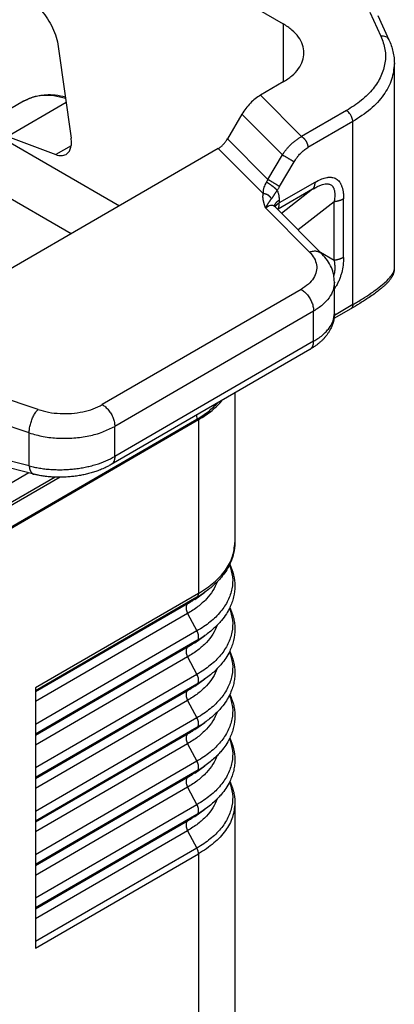
# Model space of a CAD drawing. Units: millimetres. Extents: x 333 to 631, y -736 to -526.
# Drawn here: x 374 to 381, y -720 to -703 of the extents above; entities that cross this region are included whole.
import ezdxf

# ---------------------------------------------------------------- set-up
doc = ezdxf.new("R2010")
doc.units = ezdxf.units.MM

msp = doc.modelspace()

# ---------------------------------------------------------------- linework, layer by layer
at = {"color": 2, "linetype": 'Continuous'}
for p, q in [((354.952, -694.152), (376.088, -706.385)), ((354.103, -694.603), (375.274, -706.855)), ((373.906, -700.442), (378.859, -703.309)), ((380.324, -703.11), (380.513, -703.518)), ((380.46, -703.169), (380.649, -703.577)), ((378.859, -703.309), (378.859, -704.291)), ((375.055, -703.692), (375.273, -705.243)), ((380.74, -707.449), (380.74, -703.977)), ((378.859, -704.291), (378.473, -704.515)), ((374.466, -704.617), (373.75, -705.032)), ((378.473, -704.515), (379.172, -705.215)), ((375.188, -704.641), (374.2, -705.213)), ((379.931, -704.776), (379.172, -705.215)), ((378.162, -704.838), (377.916, -705.255)), ((378.162, -704.838), (378.847, -705.524)), ((380.037, -704.96), (379.278, -705.399)), ((380.037, -708.055), (380.037, -704.96)), ((374.2, -705.213), (375.014, -705.519)), ((377.916, -705.255), (378.601, -705.941)), ((377.761, -705.416), (371.685, -708.933)), ((375.273, -705.369), (375.014, -705.519)), ((377.761, -705.416), (378.522, -706.179)), ((378.601, -705.941), (378.847, -705.524)), ((378.799, -706.058), (379.045, -705.641)), ((379.356, -706.106), (378.773, -706.444)), ((379.394, -705.988), (378.791, -706.337)), ((379.356, -706.106), (378.833, -706.514)), ((379.881, -707.257), (379.881, -706.268)), ((379.306, -707.168), (378.564, -706.424)), ((379.518, -707.201), (378.711, -706.391)), ((378.769, -706.449), (378.773, -706.444)), ((379.721, -706.316), (379.111, -706.792)), ((379.721, -707.305), (379.721, -706.316)), ((379.489, -707.171), (379.721, -707.305)), ((379.726, -708.202), (379.726, -707.673)), ((379.163, -707.797), (375.798, -709.744)), ((380.037, -708.055), (379.725, -708.236)), ((379.375, -708.164), (376.01, -710.112)), ((379.375, -708.674), (379.375, -708.164)), ((380.006, -708.124), (379.719, -708.29)), ((379.726, -708.202), (379.726, -708.202)), ((379.375, -708.674), (376.01, -710.621)), ((379.313, -708.811), (375.948, -710.758)), ((374.712, -709.827), (373.427, -709.398)), ((378.043, -709.546), (378.043, -712.075)), ((374.562, -710.222), (373.138, -709.746)), ((377.394, -709.922), (377.396, -709.993)), ((371.265, -713.541), (377.396, -709.993)), ((371.276, -713.559), (377.427, -709.999)), ((377.427, -709.999), (377.427, -712.935)), ((374.562, -710.779), (374.562, -710.222)), ((376.01, -710.621), (376.01, -710.112)), ((374.638, -710.92), (372.749, -710.439)), ((374.562, -710.779), (372.751, -710.318)), ((374.557, -710.899), (372.173, -712.279)), ((375.084, -710.972), (371.499, -713.047)), ((375, -710.971), (371.53, -712.979)), ((377.427, -712.935), (374.67, -714.531)), ((377.363, -713.036), (377.536, -712.914)), ((377.4, -713.001), (374.67, -714.581)), ((377.4, -713.001), (377.242, -713.113)), ((377.242, -713.113), (374.67, -714.602)), ((377.242, -713.276), (374.67, -714.765)), ((377.242, -713.276), (377.4, -713.571)), ((377.4, -713.571), (374.67, -715.152)), ((377.4, -713.734), (374.67, -715.315)), ((377.4, -713.734), (377.242, -713.847)), ((377.363, -713.77), (377.536, -713.648)), ((377.242, -713.847), (374.67, -715.336)), ((377.242, -714.01), (374.67, -715.499)), ((377.242, -714.01), (377.4, -714.305)), ((377.4, -714.305), (374.67, -715.886)), ((377.363, -714.504), (377.536, -714.382)), ((377.4, -714.468), (374.67, -716.049)), ((374.67, -714.531), (374.67, -714.581)), ((374.67, -714.581), (374.67, -714.602)), ((377.242, -714.581), (374.67, -716.07)), ((374.67, -714.602), (374.67, -714.765)), ((377.4, -714.468), (377.242, -714.581)), ((377.242, -714.744), (374.67, -716.233)), ((374.67, -714.765), (374.67, -715.152)), ((377.242, -714.744), (377.4, -715.039)), ((377.4, -715.039), (374.67, -716.62)), ((374.67, -715.152), (374.67, -715.315)), ((377.4, -715.202), (374.67, -716.783)), ((377.4, -715.202), (377.242, -715.315)), ((377.363, -715.238), (377.536, -715.116)), ((377.242, -715.315), (374.67, -716.804)), ((374.67, -715.315), (374.67, -715.336)), ((374.67, -715.336), (374.67, -715.499)), ((377.242, -715.478), (374.67, -716.967)), ((374.67, -715.499), (374.67, -715.886)), ((377.242, -715.478), (377.4, -715.773)), ((377.4, -715.773), (374.67, -717.354)), ((374.67, -715.886), (374.67, -716.049)), ((377.363, -715.972), (377.536, -715.85)), ((377.4, -715.936), (374.67, -717.517)), ((377.242, -716.049), (374.67, -717.538)), ((374.67, -716.049), (374.67, -716.07)), ((374.67, -716.07), (374.67, -716.233)), ((377.4, -715.936), (377.242, -716.049)), ((377.242, -716.212), (374.67, -717.701)), ((374.67, -716.233), (374.67, -716.62)), ((377.242, -716.212), (377.4, -716.507)), ((377.4, -716.507), (374.67, -718.088)), ((377.363, -716.706), (377.536, -716.584)), ((378.043, -716.479), (378.043, -721.861)), ((374.67, -716.62), (374.67, -716.783)), ((377.4, -716.67), (374.67, -718.251)), ((377.4, -716.67), (377.242, -716.783)), ((377.242, -716.783), (374.67, -718.272)), ((374.67, -716.783), (374.67, -716.804)), ((374.67, -716.804), (374.67, -716.967)), ((377.242, -716.946), (374.67, -718.435)), ((374.67, -716.967), (374.67, -717.354)), ((377.242, -716.946), (377.4, -717.241)), ((377.4, -717.241), (374.67, -718.822)), ((374.67, -718.934), (377.427, -717.338)), ((374.67, -717.354), (374.67, -717.517)), ((377.427, -717.338), (377.427, -722.72)), ((374.67, -717.517), (374.67, -717.538)), ((374.67, -717.538), (374.67, -717.701)), ((374.67, -717.701), (374.67, -718.088)), ((374.67, -718.088), (374.67, -718.251)), ((374.67, -718.251), (374.67, -718.272)), ((374.67, -718.272), (374.67, -718.435)), ((374.67, -718.435), (374.67, -718.822)), ((374.67, -718.822), (374.67, -718.934))]:
    msp.add_line(p, q, dxfattribs=at)
for points, knots in [([(374.532, -702.884), (374.574, -702.912), (374.662, -702.97), (374.775, -703.087), (374.877, -703.223), (374.96, -703.374), (375.023, -703.531), (375.044, -703.639), (375.055, -703.692)], [0, 0, 0, 0, 0.1502474, 0.3137648, 0.4855541, 0.6596379, 0.8297843, 0.9902023, 0.9902023, 0.9902023, 0.9902023]), ([(379.211, -703.8), (379.206, -703.754), (379.196, -703.659), (379.121, -703.526), (379.008, -703.404), (378.911, -703.342), (378.859, -703.309)], [0, 0, 0, 0, 0.1374439, 0.2845435, 0.4479908, 0.6306053, 0.6306053, 0.6306053, 0.6306053]), ([(380.513, -703.518), (380.541, -703.591), (380.595, -703.736), (380.592, -703.973), (380.521, -704.202), (380.381, -704.418), (380.182, -704.616), (380.017, -704.721), (379.931, -704.776)], [0, 0, 0, 0, 0.233691, 0.460687, 0.694379, 0.946357, 1.224028, 1.530284, 1.530284, 1.530284, 1.530284]), ([(380.649, -703.577), (380.643, -703.567), (380.63, -703.545), (380.596, -703.525), (380.556, -703.514), (380.528, -703.517), (380.513, -703.518)], [0, 0, 0, 0, 0.0361833, 0.0742004, 0.115045, 0.1586063, 0.1586063, 0.1586063, 0.1586063]), ([(380.649, -703.577), (380.663, -703.61), (380.691, -703.675), (380.719, -703.778), (380.737, -703.879), (380.739, -703.946), (380.74, -703.977)], [0, 0, 0, 0, 0.1070501, 0.2112289, 0.3189739, 0.41324, 0.41324, 0.41324, 0.41324]), ([(378.859, -704.291), (378.911, -704.258), (379.008, -704.196), (379.121, -704.074), (379.196, -703.941), (379.206, -703.846), (379.211, -703.8)], [0, 0, 0, 0, 0.1826145, 0.3460618, 0.4931614, 0.6306053, 0.6306053, 0.6306053, 0.6306053]), ([(380.74, -703.977), (380.73, -704.069), (380.711, -704.26), (380.56, -704.526), (380.335, -704.769), (380.14, -704.894), (380.037, -704.96)], [0, 0, 0, 0, 0.274888, 0.569087, 0.895982, 1.261211, 1.261211, 1.261211, 1.261211]), ([(374.466, -704.617), (374.493, -704.603), (374.549, -704.573), (374.639, -704.541), (374.738, -704.517), (374.859, -704.503), (375.008, -704.506), (375.118, -704.529), (375.174, -704.54)], [0, 0, 0, 0, 0.0891024, 0.1921881, 0.285622, 0.3945239, 0.5571665, 0.7292601, 0.7292601, 0.7292601, 0.7292601]), ([(375.178, -704.571), (375.113, -704.554), (374.987, -704.521), (374.798, -704.515), (374.621, -704.542), (374.517, -704.592), (374.466, -704.617)], [0, 0, 0, 0, 0.2017925, 0.3885781, 0.5638866, 0.7329197, 0.7329197, 0.7329197, 0.7329197]), ([(378.473, -704.515), (378.444, -704.534), (378.383, -704.573), (378.302, -704.649), (378.226, -704.737), (378.184, -704.804), (378.162, -704.838)], [0, 0, 0, 0, 0.1040351, 0.2158134, 0.3329331, 0.452537, 0.452537, 0.452537, 0.452537]), ([(380.037, -704.96), (380.036, -704.948), (380.034, -704.924), (380.023, -704.889), (380.007, -704.855), (379.985, -704.823), (379.96, -704.795), (379.94, -704.782), (379.931, -704.776)], [0, 0, 0, 0, 0.0339443, 0.071121, 0.1100492, 0.14899, 0.1862028, 0.2202009, 0.2202009, 0.2202009, 0.2202009]), ([(375.185, -705.515), (375.201, -705.502), (375.237, -705.475), (375.267, -705.408), (375.281, -705.329), (375.275, -705.273), (375.273, -705.243)], [0, 0, 0, 0, 0.0628859, 0.1321573, 0.2115069, 0.3015673, 0.3015673, 0.3015673, 0.3015673]), ([(377.761, -705.416), (377.775, -705.407), (377.806, -705.387), (377.846, -705.349), (377.884, -705.305), (377.905, -705.271), (377.916, -705.255)], [0, 0, 0, 0, 0.0520176, 0.1079067, 0.1664665, 0.2262685, 0.2262685, 0.2262685, 0.2262685]), ([(378.847, -705.524), (378.858, -705.507), (378.88, -705.474), (378.915, -705.428), (378.954, -705.384), (378.994, -705.343), (379.038, -705.304), (379.083, -705.269), (379.127, -705.239), (379.158, -705.223), (379.172, -705.215)], [0, 0, 0, 0, 0.0609024, 0.1195774, 0.1732392, 0.2365576, 0.2931988, 0.3484494, 0.4065864, 0.4532194, 0.4532194, 0.4532194, 0.4532194]), ([(379.172, -705.215), (379.173, -705.216), (379.177, -705.218), (379.181, -705.221), (379.186, -705.225), (379.191, -705.228), (379.196, -705.232), (379.201, -705.237), (379.206, -705.241), (379.211, -705.246), (379.216, -705.252), (379.22, -705.257), (379.225, -705.263), (379.23, -705.269), (379.234, -705.275), (379.239, -705.281), (379.243, -705.288), (379.247, -705.294), (379.251, -705.301), (379.254, -705.308), (379.257, -705.315), (379.26, -705.322), (379.263, -705.329), (379.266, -705.336), (379.268, -705.343), (379.27, -705.35), (379.272, -705.356), (379.274, -705.363), (379.275, -705.369), (379.276, -705.376), (379.277, -705.382), (379.277, -705.388), (379.278, -705.393), (379.278, -705.397), (379.278, -705.399)], [0, 0, 0, 0, 0.0055252, 0.0112696, 0.0172319, 0.0234086, 0.0297948, 0.0363829, 0.0431635, 0.0501248, 0.0572532, 0.0645328, 0.0719459, 0.079473, 0.0870932, 0.0947843, 0.102523, 0.1102854, 0.1180473, 0.1257845, 0.1334731, 0.1410899, 0.1486127, 0.1560206, 0.1632942, 0.1704159, 0.1773698, 0.1841423, 0.1907219, 0.197099, 0.2032664, 0.209219, 0.2149535, 0.2204687, 0.2204687, 0.2204687, 0.2204687]), ([(379.045, -705.641), (379.052, -705.629), (379.068, -705.604), (379.095, -705.566), (379.123, -705.531), (379.152, -705.498), (379.182, -705.47), (379.212, -705.444), (379.244, -705.42), (379.266, -705.406), (379.278, -705.399)], [0, 0, 0, 0, 0.0415281, 0.0902562, 0.1384189, 0.1782069, 0.2206507, 0.2618552, 0.2981991, 0.3395753, 0.3395753, 0.3395753, 0.3395753]), ([(375.014, -705.519), (375.03, -705.524), (375.06, -705.534), (375.105, -705.537), (375.148, -705.532), (375.172, -705.521), (375.185, -705.515)], [0, 0, 0, 0, 0.0490176, 0.093948, 0.1356732, 0.1756149, 0.1756149, 0.1756149, 0.1756149]), ([(378.847, -705.524), (378.85, -705.526), (378.857, -705.53), (378.867, -705.536), (378.879, -705.543), (378.892, -705.55), (378.906, -705.558), (378.92, -705.567), (378.935, -705.575), (378.95, -705.584), (378.965, -705.593), (378.979, -705.602), (378.993, -705.61), (379.006, -705.617), (379.017, -705.624), (379.028, -705.631), (379.037, -705.636), (379.042, -705.64), (379.045, -705.641)], [0, 0, 0, 0, 0.0107871, 0.0230175, 0.0366384, 0.0515316, 0.0675151, 0.0843397, 0.1017039, 0.1192654, 0.136665, 0.1535508, 0.1695992, 0.1845384, 0.1981571, 0.2103156, 0.2209399, 0.2300201, 0.2300201, 0.2300201, 0.2300201]), ([(378.601, -705.941), (378.599, -705.944), (378.595, -705.952), (378.589, -705.963), (378.582, -705.975), (378.578, -705.982), (378.575, -705.986)], [0, 0, 0, 0, 0.01206105, 0.02598912, 0.03787642, 0.05175438, 0.05175438, 0.05175438, 0.05175438]), ([(378.799, -706.058), (378.796, -706.056), (378.79, -706.053), (378.781, -706.048), (378.771, -706.041), (378.759, -706.034), (378.747, -706.027), (378.733, -706.018), (378.718, -706.01), (378.704, -706.001), (378.689, -705.992), (378.674, -705.983), (378.659, -705.975), (378.646, -705.967), (378.633, -705.959), (378.621, -705.953), (378.61, -705.946), (378.604, -705.943), (378.601, -705.941)], [0, 0, 0, 0, 0.0090802, 0.0197045, 0.0318631, 0.0454817, 0.060421, 0.0764694, 0.0933551, 0.1107548, 0.1283162, 0.1456804, 0.1625051, 0.1784885, 0.1933817, 0.2070027, 0.219233, 0.2300201, 0.2300201, 0.2300201, 0.2300201]), ([(379.394, -705.988), (379.433, -705.968), (379.498, -705.932), (379.576, -705.909), (379.62, -705.903), (379.641, -705.902), (379.661, -705.902), (379.688, -705.904), (379.72, -705.911), (379.755, -705.926), (379.786, -705.949), (379.807, -705.972), (379.822, -705.994), (379.832, -706.011), (379.841, -706.03), (379.853, -706.059), (379.865, -706.099), (379.875, -706.154), (379.88, -706.211), (379.881, -706.249), (379.881, -706.268)], [0, 0, 0, 0, 0.1312055, 0.2224362, 0.242564, 0.264338, 0.2837674, 0.3044315, 0.3447828, 0.3806143, 0.4197487, 0.4567337, 0.4766948, 0.4967577, 0.5184757, 0.5385711, 0.5891109, 0.6455258, 0.7044136, 0.7606957, 0.7606957, 0.7606957, 0.7606957]), ([(378.575, -705.986), (378.574, -705.988), (378.571, -705.992), (378.568, -705.998), (378.564, -706.005), (378.554, -706.022), (378.541, -706.051), (378.529, -706.086), (378.523, -706.115), (378.521, -706.138), (378.52, -706.159), (378.522, -706.173), (378.522, -706.179)], [0, 0, 0, 0, 0.0078347, 0.0148868, 0.0212046, 0.0295067, 0.0749912, 0.1161662, 0.1407834, 0.163165, 0.1840082, 0.2045872, 0.2045872, 0.2045872, 0.2045872]), ([(378.757, -706.122), (378.755, -706.12), (378.75, -706.115), (378.744, -706.109), (378.738, -706.104), (378.734, -706.099), (378.729, -706.095), (378.724, -706.09), (378.718, -706.086), (378.713, -706.081), (378.707, -706.076), (378.701, -706.071), (378.694, -706.066), (378.688, -706.061), (378.681, -706.056), (378.674, -706.05), (378.667, -706.045), (378.66, -706.04), (378.653, -706.035), (378.646, -706.03), (378.64, -706.026), (378.633, -706.021), (378.626, -706.017), (378.62, -706.012), (378.613, -706.008), (378.607, -706.004), (378.601, -706.001), (378.594, -705.996), (378.585, -705.991), (378.578, -705.988), (378.575, -705.986)], [0, 0, 0, 0, 0.0091793, 0.0198102, 0.0256691, 0.0318821, 0.038439, 0.0453252, 0.052522, 0.060007, 0.0677538, 0.0757324, 0.0839095, 0.0922489, 0.1007122, 0.1092591, 0.1178482, 0.1264379, 0.1349865, 0.1434536, 0.1518001, 0.1599892, 0.1679867, 0.1757617, 0.1832863, 0.1905367, 0.1974927, 0.2041378, 0.2164482, 0.2274108, 0.2274108, 0.2274108, 0.2274108]), ([(378.799, -706.058), (378.795, -706.064), (378.788, -706.075), (378.778, -706.092), (378.767, -706.107), (378.76, -706.117), (378.757, -706.122)], [0, 0, 0, 0, 0.02051244, 0.03830404, 0.05984126, 0.07634084, 0.07634084, 0.07634084, 0.07634084]), ([(379.394, -705.988), (379.394, -705.991), (379.394, -705.997), (379.394, -706.006), (379.393, -706.015), (379.392, -706.024), (379.39, -706.032), (379.389, -706.041), (379.387, -706.049), (379.384, -706.056), (379.382, -706.064), (379.379, -706.071), (379.376, -706.078), (379.372, -706.084), (379.369, -706.09), (379.365, -706.096), (379.36, -706.101), (379.357, -706.105), (379.356, -706.106)], [0, 0, 0, 0, 0.0091333, 0.0181345, 0.0269931, 0.0356995, 0.0442456, 0.052625, 0.0608328, 0.0688659, 0.0767232, 0.0844054, 0.0919152, 0.0992572, 0.1064381, 0.113466, 0.1203509, 0.127104, 0.127104, 0.127104, 0.127104]), ([(379.356, -706.106), (379.375, -706.095), (379.411, -706.074), (379.467, -706.046), (379.519, -706.026), (379.563, -706.016), (379.596, -706.013), (379.621, -706.014), (379.644, -706.019), (379.665, -706.029), (379.684, -706.042), (379.696, -706.056), (379.704, -706.068), (379.71, -706.078), (379.715, -706.089), (379.723, -706.113), (379.731, -706.15), (379.733, -706.203), (379.73, -706.259), (379.724, -706.297), (379.721, -706.316)], [0, 0, 0, 0, 0.0660025, 0.1252345, 0.1868473, 0.2343268, 0.2594302, 0.2859332, 0.3083806, 0.331784, 0.3547362, 0.3760825, 0.3864988, 0.3993273, 0.4104861, 0.4238665, 0.4729155, 0.524016, 0.5820807, 0.6404408, 0.6404408, 0.6404408, 0.6404408]), ([(378.564, -706.424), (378.564, -706.424), (378.564, -706.424), (378.564, -706.423), (378.563, -706.422), (378.563, -706.421), (378.562, -706.419), (378.561, -706.417), (378.561, -706.415), (378.56, -706.413), (378.559, -706.41), (378.558, -706.408), (378.557, -706.405), (378.556, -706.402), (378.555, -706.399), (378.553, -706.395), (378.551, -706.389), (378.549, -706.382), (378.547, -706.375), (378.544, -706.368), (378.542, -706.362), (378.541, -706.357), (378.539, -706.353), (378.538, -706.349), (378.537, -706.345), (378.536, -706.342), (378.536, -706.34), (378.535, -706.337), (378.533, -706.332), (378.532, -706.327), (378.53, -706.321), (378.529, -706.314), (378.527, -706.308), (378.525, -706.301), (378.524, -706.294), (378.523, -706.288), (378.522, -706.282), (378.521, -706.276), (378.52, -706.27), (378.519, -706.263), (378.519, -706.257), (378.518, -706.251), (378.518, -706.245), (378.517, -706.238), (378.517, -706.23), (378.517, -706.222), (378.518, -706.215), (378.518, -706.21), (378.518, -706.207), (378.519, -706.203), (378.519, -706.199), (378.52, -706.194), (378.52, -706.19), (378.521, -706.185), (378.522, -706.181), (378.522, -706.179)], [0, 0, 0, 0, 0.0003077, 0.0010917, 0.0022961, 0.0038653, 0.0057433, 0.0078744, 0.0102028, 0.0126727, 0.0152282, 0.0174481, 0.020172, 0.0233096, 0.0267704, 0.030464, 0.0374913, 0.0449694, 0.052826, 0.0609887, 0.0666291, 0.0717197, 0.0762961, 0.0802545, 0.0837926, 0.0868865, 0.089512, 0.0916452, 0.0968948, 0.1026827, 0.1089343, 0.1155756, 0.1225327, 0.1299969, 0.136854, 0.1431044, 0.1487478, 0.1537833, 0.1611064, 0.1679439, 0.1742997, 0.1801773, 0.1855792, 0.1930306, 0.2009722, 0.2093654, 0.2181747, 0.2210267, 0.224333, 0.2280611, 0.2321789, 0.2366549, 0.2414582, 0.2465588, 0.2519276, 0.2519276, 0.2519276, 0.2519276]), ([(378.661, -706.266), (378.66, -706.265), (378.659, -706.262), (378.656, -706.258), (378.654, -706.254), (378.651, -706.25), (378.649, -706.246), (378.646, -706.242), (378.642, -706.238), (378.639, -706.234), (378.636, -706.23), (378.632, -706.227), (378.628, -706.223), (378.624, -706.219), (378.62, -706.216), (378.615, -706.213), (378.611, -706.209), (378.606, -706.206), (378.601, -706.204), (378.596, -706.201), (378.591, -706.198), (378.586, -706.196), (378.581, -706.193), (378.576, -706.191), (378.57, -706.189), (378.565, -706.188), (378.56, -706.186), (378.554, -706.185), (378.549, -706.183), (378.544, -706.182), (378.538, -706.181), (378.533, -706.18), (378.528, -706.18), (378.524, -706.18), (378.522, -706.179)], [0, 0, 0, 0, 0.0045971, 0.0092759, 0.0140359, 0.0188762, 0.0237954, 0.0287919, 0.0338635, 0.0390076, 0.044221, 0.0495003, 0.0548414, 0.0602401, 0.0656914, 0.0711901, 0.0767308, 0.0823075, 0.0879141, 0.0935442, 0.0991914, 0.1048488, 0.1105097, 0.1161673, 0.1218148, 0.1274456, 0.133053, 0.1386306, 0.1441722, 0.1496718, 0.1551237, 0.1605226, 0.1658633, 0.1711413, 0.1711413, 0.1711413, 0.1711413]), ([(378.564, -706.424), (378.564, -706.424), (378.565, -706.423), (378.566, -706.421), (378.566, -706.42), (378.567, -706.418), (378.568, -706.415), (378.57, -706.411), (378.573, -706.406), (378.576, -706.401), (378.579, -706.395), (378.581, -706.39), (378.584, -706.385), (378.587, -706.379), (378.59, -706.374), (378.593, -706.37), (378.595, -706.365), (378.598, -706.361), (378.6, -706.356), (378.603, -706.352), (378.606, -706.348), (378.608, -706.344), (378.611, -706.339), (378.614, -706.335), (378.617, -706.33), (378.619, -706.326), (378.622, -706.322), (378.624, -706.319), (378.627, -706.315), (378.629, -706.311), (378.632, -706.308), (378.634, -706.304), (378.636, -706.301), (378.638, -706.298), (378.641, -706.295), (378.643, -706.291), (378.645, -706.288), (378.647, -706.285), (378.649, -706.282), (378.651, -706.279), (378.653, -706.276), (378.656, -706.273), (378.658, -706.27), (378.66, -706.267), (378.661, -706.266)], [0, 0, 0, 0, 0.0017204, 0.003422, 0.0051185, 0.0068068, 0.0101586, 0.0134777, 0.0200119, 0.0264139, 0.0326699, 0.0387898, 0.0447561, 0.0505852, 0.0562479, 0.0617741, 0.0671407, 0.0723727, 0.07745, 0.0823967, 0.0871883, 0.0918541, 0.0973394, 0.1026528, 0.1077556, 0.1127039, 0.1174597, 0.1220806, 0.1265303, 0.1308704, 0.1350604, 0.139164, 0.1431474, 0.1470722, 0.150901, 0.1546956, 0.1584216, 0.1621373, 0.1657853, 0.1694453, 0.1733964, 0.1773789, 0.1814225, 0.1855585, 0.1855585, 0.1855585, 0.1855585]), ([(378.757, -706.122), (378.755, -706.124), (378.752, -706.128), (378.749, -706.134), (378.746, -706.139), (378.744, -706.141), (378.743, -706.143), (378.742, -706.144), (378.741, -706.145), (378.74, -706.147), (378.737, -706.152), (378.731, -706.16), (378.723, -706.172), (378.716, -706.184), (378.709, -706.194), (378.702, -706.204), (378.696, -706.214), (378.69, -706.222), (378.685, -706.231), (378.681, -706.238), (378.676, -706.244), (378.672, -706.25), (378.668, -706.256), (378.665, -706.261), (378.662, -706.265), (378.661, -706.266)], [0, 0, 0, 0, 0.0080169, 0.0159981, 0.0199587, 0.0238835, 0.0249883, 0.0261018, 0.0277641, 0.02969, 0.0316069, 0.046296, 0.0608987, 0.073919, 0.0871582, 0.0991934, 0.1100985, 0.1208563, 0.1304106, 0.1389348, 0.1466024, 0.1542405, 0.1609828, 0.1668523, 0.1735033, 0.1735033, 0.1735033, 0.1735033]), ([(378.757, -706.122), (378.757, -706.122), (378.757, -706.123), (378.761, -706.13), (378.767, -706.146), (378.775, -706.169), (378.782, -706.195), (378.786, -706.217), (378.788, -706.237), (378.79, -706.254), (378.791, -706.273), (378.791, -706.286), (378.791, -706.292)], [0, 0, 0, 0, 0.0009357, 0.0018728, 0.0259126, 0.0508637, 0.076685, 0.1034871, 0.1197423, 0.13634, 0.1555601, 0.1752069, 0.1752069, 0.1752069, 0.1752069]), ([(379.881, -706.268), (379.878, -706.269), (379.873, -706.273), (379.864, -706.277), (379.855, -706.281), (379.846, -706.285), (379.837, -706.289), (379.827, -706.293), (379.817, -706.296), (379.807, -706.299), (379.797, -706.302), (379.786, -706.305), (379.776, -706.307), (379.765, -706.31), (379.754, -706.312), (379.743, -706.313), (379.732, -706.315), (379.724, -706.316), (379.721, -706.316)], [0, 0, 0, 0, 0.0093243, 0.0188672, 0.0286201, 0.0385731, 0.0487146, 0.0590319, 0.0695108, 0.0801365, 0.0908926, 0.1017624, 0.1127281, 0.1237717, 0.1348744, 0.1460176, 0.1571823, 0.1683498, 0.1683498, 0.1683498, 0.1683498]), ([(378.564, -706.424), (378.578, -706.413), (378.602, -706.392), (378.642, -706.373), (378.682, -706.37), (378.702, -706.385), (378.711, -706.391)], [0, 0, 0, 0, 0.052925, 0.0960954, 0.132068, 0.1656798, 0.1656798, 0.1656798, 0.1656798]), ([(378.699, -706.375), (378.699, -706.375), (378.699, -706.375), (378.699, -706.375), (378.699, -706.375), (378.699, -706.375), (378.699, -706.376), (378.699, -706.376), (378.7, -706.377), (378.7, -706.378), (378.7, -706.378), (378.701, -706.379), (378.701, -706.379), (378.701, -706.38), (378.702, -706.381), (378.703, -706.382), (378.703, -706.383), (378.704, -706.384), (378.705, -706.385), (378.705, -706.385), (378.706, -706.386), (378.707, -706.388), (378.708, -706.389), (378.71, -706.39), (378.71, -706.391), (378.711, -706.391)], [0, 0, 0, 0, 0.00005769, 0.00011539, 0.00026266, 0.00046555, 0.00084711, 0.00139258, 0.00219787, 0.00296738, 0.00367788, 0.00430592, 0.0048279, 0.00522015, 0.00662306, 0.00795772, 0.00920579, 0.01034863, 0.0113673, 0.01224269, 0.01365214, 0.0151876, 0.01684582, 0.01862377, 0.02051869, 0.02051869, 0.02051869, 0.02051869]), ([(378.791, -706.292), (378.789, -706.294), (378.784, -706.297), (378.776, -706.301), (378.769, -706.306), (378.762, -706.312), (378.755, -706.317), (378.749, -706.323), (378.743, -706.329), (378.737, -706.335), (378.732, -706.341), (378.727, -706.347), (378.723, -706.353), (378.719, -706.36), (378.715, -706.367), (378.712, -706.374), (378.709, -706.38), (378.708, -706.385), (378.707, -706.387)], [0, 0, 0, 0, 0.0089138, 0.0177631, 0.0265358, 0.0352202, 0.043806, 0.0522835, 0.0606449, 0.0688836, 0.0769951, 0.0849767, 0.0928282, 0.1005515, 0.1081511, 0.1156338, 0.1230089, 0.1302877, 0.1302877, 0.1302877, 0.1302877]), ([(378.791, -706.337), (378.788, -706.339), (378.78, -706.344), (378.77, -706.351), (378.76, -706.358), (378.752, -706.365), (378.746, -706.37), (378.742, -706.375), (378.738, -706.379), (378.734, -706.383), (378.731, -706.388), (378.727, -706.392), (378.724, -706.397), (378.722, -706.4), (378.721, -706.402)], [0, 0, 0, 0, 0.01271354, 0.02528468, 0.03767925, 0.04986668, 0.05587525, 0.061823, 0.06770778, 0.0735279, 0.0792822, 0.08497008, 0.09059154, 0.09614717, 0.09614717, 0.09614717, 0.09614717]), ([(378.767, -706.448), (378.767, -706.447), (378.768, -706.447), (378.769, -706.447), (378.769, -706.446), (378.77, -706.446), (378.771, -706.445), (378.772, -706.445), (378.773, -706.444), (378.773, -706.444), (378.773, -706.444)], [0, 0, 0, 0, 0.000961662, 0.001922406, 0.002882232, 0.003841136, 0.004799116, 0.00575617, 0.006712297, 0.007667493, 0.007667493, 0.007667493, 0.007667493]), ([(378.773, -706.444), (378.775, -706.441), (378.778, -706.436), (378.781, -706.426), (378.784, -706.414), (378.787, -706.402), (378.789, -706.388), (378.79, -706.373), (378.791, -706.356), (378.791, -706.344), (378.791, -706.337)], [0, 0, 0, 0, 0.0078885, 0.0188182, 0.0316752, 0.0432667, 0.0574178, 0.0733888, 0.0891025, 0.1087449, 0.1087449, 0.1087449, 0.1087449]), ([(378.791, -706.292), (378.791, -706.296), (378.791, -706.303), (378.791, -706.315), (378.791, -706.326), (378.791, -706.334), (378.791, -706.337)], [0, 0, 0, 0, 0.01129692, 0.02259383, 0.03389042, 0.045187, 0.045187, 0.045187, 0.045187]), ([(379.306, -707.168), (379.335, -707.201), (379.389, -707.264), (379.43, -707.381), (379.426, -707.5), (379.375, -707.614), (379.285, -707.717), (379.205, -707.769), (379.163, -707.797)], [0, 0, 0, 0, 0.1304056, 0.2480293, 0.3614998, 0.4811078, 0.6147452, 0.7659679, 0.7659679, 0.7659679, 0.7659679]), ([(379.518, -707.201), (379.505, -707.19), (379.478, -707.168), (379.424, -707.153), (379.365, -707.152), (379.326, -707.162), (379.306, -707.168)], [0, 0, 0, 0, 0.0509329, 0.1045485, 0.1626225, 0.2256792, 0.2256792, 0.2256792, 0.2256792]), ([(379.726, -707.673), (379.724, -707.632), (379.719, -707.547), (379.677, -707.424), (379.612, -707.305), (379.55, -707.236), (379.518, -707.201)], [0, 0, 0, 0, 0.1246358, 0.2528592, 0.3861556, 0.5290477, 0.5290477, 0.5290477, 0.5290477]), ([(379.881, -707.257), (379.878, -707.258), (379.873, -707.261), (379.864, -707.266), (379.855, -707.27), (379.846, -707.274), (379.837, -707.278), (379.827, -707.282), (379.817, -707.285), (379.807, -707.288), (379.797, -707.291), (379.786, -707.294), (379.776, -707.296), (379.765, -707.299), (379.754, -707.301), (379.743, -707.302), (379.732, -707.304), (379.724, -707.305), (379.721, -707.305)], [0, 0, 0, 0, 0.0093243, 0.0188672, 0.0286201, 0.0385731, 0.0487146, 0.0590319, 0.0695108, 0.0801365, 0.0908926, 0.1017624, 0.1127281, 0.1237717, 0.1348744, 0.1460176, 0.1571823, 0.1683498, 0.1683498, 0.1683498, 0.1683498]), ([(379.881, -707.257), (379.879, -707.3), (379.876, -707.387), (379.858, -707.481), (379.841, -707.541), (379.832, -707.57), (379.822, -707.6), (379.807, -707.638), (379.785, -707.687), (379.761, -707.733), (379.74, -707.768), (379.731, -707.782), (379.726, -707.789)], [0, 0, 0, 0, 0.1305624, 0.2585257, 0.2868787, 0.3188783, 0.3485574, 0.3812825, 0.4420518, 0.5102468, 0.5367014, 0.56217, 0.56217, 0.56217, 0.56217]), ([(379.721, -707.305), (379.724, -707.324), (379.73, -707.364), (379.733, -707.415), (379.732, -707.457), (379.73, -707.488), (379.726, -707.521), (379.721, -707.544), (379.718, -707.559), (379.717, -707.563), (379.717, -707.565)], [0, 0, 0, 0, 0.0585295, 0.1214371, 0.1516539, 0.1847195, 0.2148818, 0.2499296, 0.25567, 0.2614989, 0.2614989, 0.2614989, 0.2614989]), ([(380.74, -707.449), (380.74, -707.455), (380.739, -707.466), (380.737, -707.492), (380.729, -707.524), (380.715, -707.556), (380.703, -707.58), (380.692, -707.598), (380.68, -707.616), (380.663, -707.639), (380.638, -707.669), (380.606, -707.703), (380.57, -707.737), (380.526, -707.775), (380.47, -707.821), (380.398, -707.875), (380.292, -707.948), (380.16, -708.033), (380.056, -708.094), (380.006, -708.124)], [0, 0, 0, 0, 0.016183, 0.03383, 0.076974, 0.116634, 0.136801, 0.15947, 0.179732, 0.201099, 0.245787, 0.295133, 0.340218, 0.396094, 0.468236, 0.557856, 0.667001, 0.852706, 1.028427, 1.028427, 1.028427, 1.028427]), ([(380.037, -708.055), (380.092, -708.023), (380.196, -707.961), (380.336, -707.87), (380.459, -707.783), (380.557, -707.705), (380.638, -707.629), (380.693, -707.564), (380.731, -707.504), (380.737, -707.466), (380.74, -707.449)], [0, 0, 0, 0, 0.1911071, 0.3633615, 0.5007642, 0.6426754, 0.7398469, 0.8336176, 0.8985997, 0.9484262, 0.9484262, 0.9484262, 0.9484262]), ([(379.726, -707.673), (379.722, -707.719), (379.712, -707.814), (379.637, -707.947), (379.524, -708.069), (379.426, -708.131), (379.375, -708.164)], [0, 0, 0, 0, 0.1374439, 0.2845435, 0.4479908, 0.6306053, 0.6306053, 0.6306053, 0.6306053]), ([(379.163, -707.797), (379.182, -707.81), (379.221, -707.836), (379.271, -707.891), (379.315, -707.954), (379.348, -708.024), (379.37, -708.094), (379.373, -708.142), (379.375, -708.164)], [0, 0, 0, 0, 0.0679962, 0.1424217, 0.2203033, 0.2981598, 0.3725132, 0.4404018, 0.4404018, 0.4404018, 0.4404018]), ([(380.037, -708.055), (380.037, -708.057), (380.037, -708.061), (380.036, -708.067), (380.036, -708.072), (380.035, -708.077), (380.034, -708.083), (380.033, -708.088), (380.031, -708.092), (380.029, -708.097), (380.027, -708.101), (380.025, -708.105), (380.022, -708.109), (380.019, -708.113), (380.016, -708.116), (380.013, -708.119), (380.01, -708.122), (380.007, -708.123), (380.006, -708.124)], [0, 0, 0, 0, 0.00569983, 0.01131798, 0.01684306, 0.02226504, 0.02757561, 0.0327685, 0.03783967, 0.04278764, 0.04761361, 0.05232154, 0.05691812, 0.06141265, 0.06581672, 0.07014381, 0.07440868, 0.07862684, 0.07862684, 0.07862684, 0.07862684]), ([(379.726, -708.202), (379.725, -708.232), (379.722, -708.293), (379.703, -708.367), (379.681, -708.425), (379.662, -708.466), (379.638, -708.509), (379.612, -708.549), (379.583, -708.587), (379.553, -708.622), (379.519, -708.658), (379.482, -708.692), (379.442, -708.725), (379.407, -708.751), (379.379, -708.77), (379.356, -708.785), (379.334, -708.798), (379.32, -708.807), (379.313, -708.811)], [0, 0, 0, 0, 0.0908893, 0.1830038, 0.2279259, 0.2748861, 0.3209727, 0.3735403, 0.4189449, 0.4655673, 0.5120772, 0.5652692, 0.6161305, 0.6684496, 0.6942816, 0.7199177, 0.7487369, 0.7713607, 0.7713607, 0.7713607, 0.7713607]), ([(379.375, -708.674), (379.399, -708.659), (379.451, -708.628), (379.522, -708.574), (379.585, -708.515), (379.65, -708.438), (379.712, -708.336), (379.722, -708.245), (379.726, -708.202)], [0, 0, 0, 0, 0.0858708, 0.1823197, 0.2653491, 0.343322, 0.4851079, 0.6145769, 0.6145769, 0.6145769, 0.6145769]), ([(379.313, -708.811), (379.314, -708.81), (379.317, -708.809), (379.321, -708.806), (379.324, -708.803), (379.328, -708.801), (379.331, -708.798), (379.334, -708.795), (379.337, -708.791), (379.341, -708.787), (379.346, -708.781), (379.351, -708.773), (379.356, -708.764), (379.36, -708.756), (379.364, -708.746), (379.367, -708.737), (379.369, -708.727), (379.371, -708.717), (379.373, -708.706), (379.374, -708.696), (379.375, -708.685), (379.375, -708.678), (379.375, -708.674)], [0, 0, 0, 0, 0.0044299, 0.0088666, 0.0133144, 0.0177775, 0.02226, 0.0267658, 0.0312985, 0.0358617, 0.0450891, 0.0544707, 0.064021, 0.0737486, 0.0836563, 0.093741, 0.1039948, 0.1144055, 0.1249571, 0.1356306, 0.1464051, 0.1572579, 0.1572579, 0.1572579, 0.1572579]), ([(374.712, -709.827), (374.771, -709.844), (374.893, -709.879), (375.084, -709.899), (375.278, -709.897), (375.467, -709.87), (375.643, -709.823), (375.748, -709.77), (375.798, -709.744)], [0, 0, 0, 0, 0.18509, 0.378554, 0.574484, 0.766728, 0.949498, 1.118008, 1.118008, 1.118008, 1.118008]), ([(375.798, -709.744), (375.817, -709.757), (375.856, -709.784), (375.906, -709.838), (375.95, -709.902), (375.983, -709.971), (376.005, -710.042), (376.009, -710.089), (376.01, -710.112)], [0, 0, 0, 0, 0.0679962, 0.1424217, 0.2203033, 0.2981598, 0.3725132, 0.4404018, 0.4404018, 0.4404018, 0.4404018]), ([(377.396, -709.993), (377.464, -709.95), (377.596, -709.87), (377.706, -709.762), (377.759, -709.71)], [0, 0, 0, 0, 0.2398784, 0.4611674, 0.4611674, 0.4611674, 0.4611674]), ([(377.427, -709.999), (377.506, -709.95), (377.656, -709.857), (377.777, -709.728), (377.835, -709.666)], [0, 0, 0, 0, 0.2762969, 0.5277156, 0.5277156, 0.5277156, 0.5277156]), ([(374.562, -710.222), (374.563, -710.199), (374.565, -710.151), (374.581, -710.078), (374.604, -710.005), (374.635, -709.936), (374.669, -709.876), (374.698, -709.842), (374.712, -709.827)], [0, 0, 0, 0, 0.0686335, 0.144161, 0.2224432, 0.2990468, 0.3697155, 0.430873, 0.430873, 0.430873, 0.430873]), ([(374.562, -710.222), (374.641, -710.245), (374.803, -710.291), (375.058, -710.317), (375.317, -710.315), (375.569, -710.279), (375.804, -710.216), (375.943, -710.145), (376.01, -710.112)], [0, 0, 0, 0, 0.246786, 0.504739, 0.765978, 1.022304, 1.265997, 1.490677, 1.490677, 1.490677, 1.490677]), ([(374.562, -710.779), (374.591, -710.787), (374.649, -710.802), (374.737, -710.818), (374.83, -710.832), (374.923, -710.84), (375.022, -710.845), (375.122, -710.846), (375.222, -710.841), (375.322, -710.832), (375.416, -710.82), (375.509, -710.803), (375.599, -710.783), (375.718, -710.751), (375.859, -710.701), (375.961, -710.647), (376.01, -710.621)], [0, 0, 0, 0, 0.089273, 0.181349, 0.268549, 0.371111, 0.460998, 0.565613, 0.670708, 0.761801, 0.866381, 0.9559, 1.044283, 1.144291, 1.323553, 1.490837, 1.490837, 1.490837, 1.490837]), ([(375.948, -710.758), (375.928, -710.77), (375.882, -710.795), (375.808, -710.83), (375.729, -710.861), (375.648, -710.888), (375.569, -710.911), (375.488, -710.93), (375.404, -710.946), (375.321, -710.958), (375.232, -710.967), (375.147, -710.972), (375.057, -710.973), (374.987, -710.971), (374.928, -710.967), (374.885, -710.963), (374.841, -710.958), (374.8, -710.952), (374.759, -710.946), (374.725, -710.939), (374.697, -710.934), (374.677, -710.929), (374.657, -710.925), (374.644, -710.921), (374.638, -710.92)], [0, 0, 0, 0, 0.070442, 0.156024, 0.246144, 0.324028, 0.412576, 0.494419, 0.573434, 0.667763, 0.746277, 0.842352, 0.922956, 1.015029, 1.052989, 1.100701, 1.145037, 1.184674, 1.225166, 1.268138, 1.290804, 1.309807, 1.330141, 1.350527, 1.350527, 1.350527, 1.350527]), ([(376.01, -710.621), (376.01, -710.625), (376.01, -710.632), (376.009, -710.643), (376.008, -710.654), (376.007, -710.664), (376.005, -710.674), (376.002, -710.684), (375.999, -710.694), (375.995, -710.703), (375.991, -710.712), (375.987, -710.72), (375.981, -710.728), (375.977, -710.734), (375.973, -710.739), (375.97, -710.742), (375.966, -710.745), (375.963, -710.748), (375.959, -710.751), (375.956, -710.754), (375.952, -710.756), (375.95, -710.758), (375.948, -710.758)], [0, 0, 0, 0, 0.0108531, 0.0216278, 0.0323016, 0.0428534, 0.0532643, 0.0635184, 0.0736034, 0.0835112, 0.0932391, 0.1027896, 0.1121713, 0.121399, 0.1259622, 0.1304951, 0.135001, 0.1394835, 0.1439467, 0.1483946, 0.1528314, 0.1572615, 0.1572615, 0.1572615, 0.1572615]), ([(374.562, -710.779), (374.562, -710.784), (374.563, -710.792), (374.565, -710.805), (374.567, -710.817), (374.57, -710.829), (374.573, -710.841), (374.576, -710.85), (374.579, -710.857), (374.581, -710.862), (374.583, -710.867), (374.585, -710.872), (374.588, -710.877), (374.59, -710.881), (374.593, -710.885), (374.596, -710.89), (374.599, -710.893), (374.602, -710.897), (374.605, -710.9), (374.608, -710.904), (374.612, -710.906), (374.615, -710.909), (374.619, -710.912), (374.622, -710.914), (374.626, -710.916), (374.63, -710.917), (374.634, -710.919), (374.636, -710.919), (374.638, -710.92)], [0, 0, 0, 0, 0.0128764, 0.0256114, 0.0381527, 0.0504488, 0.0624504, 0.074112, 0.0798034, 0.0853956, 0.090885, 0.0962688, 0.1015446, 0.106711, 0.1117676, 0.1167147, 0.121554, 0.1262879, 0.1309202, 0.1354559, 0.139901, 0.1442627, 0.1485495, 0.1527707, 0.1569367, 0.1610585, 0.1651477, 0.1692163, 0.1692163, 0.1692163, 0.1692163]), ([(374.638, -710.92), (374.638, -710.92), (374.638, -710.92), (374.638, -710.92), (374.638, -710.92)], [0, 0, 0, 0, 0.000004207452, 0.000008414895, 0.000008414895, 0.000008414895, 0.000008414895]), ([(377.427, -712.935), (377.518, -712.877), (377.688, -712.768), (377.885, -712.555), (378.017, -712.322), (378.034, -712.156), (378.043, -712.075)], [0, 0, 0, 0, 0.319575, 0.605608, 0.863032, 1.103559, 1.103559, 1.103559, 1.103559]), ([(378.043, -712.075), (378.038, -712.138), (378.029, -712.266), (377.967, -712.43), (377.892, -712.561), (377.805, -712.677), (377.689, -712.799), (377.588, -712.875), (377.536, -712.914)], [0, 0, 0, 0, 0.18815, 0.384394, 0.518631, 0.638114, 0.822489, 1.01823, 1.01823, 1.01823, 1.01823]), ([(377.95, -712.456), (377.971, -712.521), (378.013, -712.652), (378.001, -712.861), (377.931, -713.064), (377.803, -713.254), (377.624, -713.43), (377.477, -713.523), (377.4, -713.571)], [0, 0, 0, 0, 0.205859, 0.407674, 0.616619, 0.842076, 1.089935, 1.362452, 1.362452, 1.362452, 1.362452]), ([(377.957, -712.442), (377.981, -712.502), (378.029, -712.62), (378.049, -712.81), (378.027, -713), (377.97, -713.158), (377.896, -713.289), (377.809, -713.407), (377.689, -713.532), (377.588, -713.609), (377.536, -713.648)], [0, 0, 0, 0, 0.193549, 0.379291, 0.567441, 0.763685, 0.878845, 1.017408, 1.201783, 1.397525, 1.397525, 1.397525, 1.397525]), ([(377.742, -712.741), (377.72, -712.791), (377.673, -712.896), (377.559, -713.037), (377.416, -713.168), (377.302, -713.239), (377.242, -713.276)], [0, 0, 0, 0, 0.1652155, 0.343228, 0.5365805, 0.7461299, 0.7461299, 0.7461299, 0.7461299]), ([(377.536, -712.914), (377.514, -712.929), (377.47, -712.959), (377.424, -712.987), (377.4, -713.001)], [0, 0, 0, 0, 0.0791899, 0.1604198, 0.1604198, 0.1604198, 0.1604198]), ([(377.4, -713.001), (377.405, -712.997), (377.413, -712.99), (377.421, -712.974), (377.427, -712.955), (377.427, -712.942), (377.427, -712.935)], [0, 0, 0, 0, 0.01608465, 0.03340147, 0.05256006, 0.07380644, 0.07380644, 0.07380644, 0.07380644]), ([(377.363, -713.036), (377.343, -713.049), (377.304, -713.076), (377.263, -713.101), (377.242, -713.113)], [0, 0, 0, 0, 0.0706016, 0.1430219, 0.1430219, 0.1430219, 0.1430219]), ([(377.242, -713.113), (377.237, -713.118), (377.226, -713.128), (377.217, -713.152), (377.214, -713.18), (377.218, -713.211), (377.227, -713.244), (377.237, -713.265), (377.242, -713.276)], [0, 0, 0, 0, 0.0216198, 0.0458403, 0.0736705, 0.1050948, 0.1393893, 0.175398, 0.175398, 0.175398, 0.175398]), ([(377.95, -713.189), (377.971, -713.255), (378.013, -713.386), (378.001, -713.595), (377.931, -713.798), (377.803, -713.988), (377.624, -714.164), (377.477, -714.257), (377.4, -714.305)], [0, 0, 0, 0, 0.205859, 0.407674, 0.616619, 0.842076, 1.089935, 1.362452, 1.362452, 1.362452, 1.362452]), ([(377.957, -713.176), (377.969, -713.204), (377.996, -713.265), (378.023, -713.357), (378.039, -713.452), (378.046, -713.575), (378.027, -713.734), (377.968, -713.898), (377.892, -714.028), (377.826, -714.117), (377.763, -714.188), (377.7, -714.251), (377.624, -714.317), (377.567, -714.359), (377.536, -714.382)], [0, 0, 0, 0, 0.092979, 0.197293, 0.289066, 0.379885, 0.568035, 0.764279, 0.898516, 1.017999, 1.096041, 1.18369, 1.283299, 1.398323, 1.398323, 1.398323, 1.398323]), ([(377.742, -713.475), (377.72, -713.525), (377.673, -713.63), (377.559, -713.77), (377.416, -713.901), (377.302, -713.973), (377.242, -714.01)], [0, 0, 0, 0, 0.1652155, 0.343228, 0.5365805, 0.7461299, 0.7461299, 0.7461299, 0.7461299]), ([(377.4, -713.734), (377.406, -713.729), (377.417, -713.719), (377.426, -713.695), (377.429, -713.667), (377.425, -713.636), (377.416, -713.603), (377.406, -713.582), (377.4, -713.571)], [0, 0, 0, 0, 0.0216198, 0.0458403, 0.0736705, 0.1050948, 0.1393893, 0.175398, 0.175398, 0.175398, 0.175398]), ([(377.363, -713.77), (377.343, -713.783), (377.304, -713.81), (377.263, -713.834), (377.242, -713.847)], [0, 0, 0, 0, 0.0706016, 0.1430219, 0.1430219, 0.1430219, 0.1430219]), ([(377.536, -713.648), (377.514, -713.663), (377.47, -713.693), (377.424, -713.721), (377.4, -713.734)], [0, 0, 0, 0, 0.0791899, 0.1604198, 0.1604198, 0.1604198, 0.1604198]), ([(377.242, -713.847), (377.237, -713.852), (377.226, -713.862), (377.217, -713.886), (377.214, -713.914), (377.218, -713.945), (377.227, -713.978), (377.237, -713.999), (377.242, -714.01)], [0, 0, 0, 0, 0.0216198, 0.0458403, 0.0736705, 0.1050948, 0.1393893, 0.175398, 0.175398, 0.175398, 0.175398]), ([(377.95, -713.923), (377.971, -713.989), (378.013, -714.12), (378.001, -714.329), (377.931, -714.532), (377.803, -714.722), (377.624, -714.898), (377.477, -714.991), (377.4, -715.039)], [0, 0, 0, 0, 0.205859, 0.407674, 0.616619, 0.842076, 1.089935, 1.362452, 1.362452, 1.362452, 1.362452]), ([(377.957, -713.91), (377.981, -713.97), (378.029, -714.087), (378.046, -714.245), (378.039, -714.368), (378.024, -714.459), (377.996, -714.553), (377.955, -714.651), (377.896, -714.757), (377.809, -714.875), (377.689, -715), (377.588, -715.077), (377.536, -715.116)], [0, 0, 0, 0, 0.193549, 0.379291, 0.47011, 0.561884, 0.655383, 0.764302, 0.879462, 1.018025, 1.2024, 1.398142, 1.398142, 1.398142, 1.398142]), ([(377.742, -714.209), (377.72, -714.259), (377.673, -714.364), (377.559, -714.504), (377.416, -714.635), (377.302, -714.707), (377.242, -714.744)], [0, 0, 0, 0, 0.1652155, 0.343228, 0.5365805, 0.7461299, 0.7461299, 0.7461299, 0.7461299]), ([(377.4, -714.468), (377.406, -714.463), (377.417, -714.453), (377.426, -714.429), (377.429, -714.401), (377.425, -714.37), (377.416, -714.337), (377.406, -714.316), (377.4, -714.305)], [0, 0, 0, 0, 0.0216198, 0.0458403, 0.0736705, 0.1050948, 0.1393893, 0.175398, 0.175398, 0.175398, 0.175398]), ([(377.536, -714.382), (377.514, -714.397), (377.47, -714.427), (377.424, -714.455), (377.4, -714.468)], [0, 0, 0, 0, 0.0791899, 0.1604198, 0.1604198, 0.1604198, 0.1604198]), ([(377.242, -714.581), (377.237, -714.586), (377.226, -714.596), (377.217, -714.62), (377.214, -714.648), (377.218, -714.679), (377.227, -714.712), (377.237, -714.733), (377.242, -714.744)], [0, 0, 0, 0, 0.0216198, 0.0458403, 0.0736705, 0.1050948, 0.1393893, 0.175398, 0.175398, 0.175398, 0.175398]), ([(377.363, -714.504), (377.343, -714.517), (377.304, -714.544), (377.263, -714.568), (377.242, -714.581)], [0, 0, 0, 0, 0.0706016, 0.1430219, 0.1430219, 0.1430219, 0.1430219]), ([(377.95, -714.657), (377.971, -714.723), (378.013, -714.854), (378.001, -715.063), (377.931, -715.266), (377.803, -715.456), (377.624, -715.631), (377.477, -715.724), (377.4, -715.773)], [0, 0, 0, 0, 0.205859, 0.407674, 0.616619, 0.842076, 1.089935, 1.362452, 1.362452, 1.362452, 1.362452]), ([(377.957, -714.644), (377.971, -714.676), (377.997, -714.737), (378.023, -714.828), (378.039, -714.918), (378.046, -715.041), (378.027, -715.202), (377.968, -715.366), (377.892, -715.496), (377.825, -715.587), (377.761, -715.658), (377.697, -715.722), (377.623, -715.786), (377.565, -715.829), (377.536, -715.85)], [0, 0, 0, 0, 0.106015, 0.197294, 0.282769, 0.379885, 0.568035, 0.764278, 0.898516, 1.017999, 1.103432, 1.18369, 1.289299, 1.398322, 1.398322, 1.398322, 1.398322]), ([(377.742, -714.943), (377.72, -714.993), (377.673, -715.098), (377.559, -715.238), (377.416, -715.369), (377.302, -715.441), (377.242, -715.478)], [0, 0, 0, 0, 0.1652155, 0.343228, 0.5365805, 0.7461299, 0.7461299, 0.7461299, 0.7461299]), ([(377.4, -715.202), (377.406, -715.197), (377.417, -715.187), (377.426, -715.163), (377.429, -715.135), (377.425, -715.104), (377.416, -715.071), (377.406, -715.05), (377.4, -715.039)], [0, 0, 0, 0, 0.0216198, 0.0458403, 0.0736705, 0.1050948, 0.1393893, 0.175398, 0.175398, 0.175398, 0.175398]), ([(377.363, -715.238), (377.343, -715.251), (377.304, -715.278), (377.263, -715.302), (377.242, -715.315)], [0, 0, 0, 0, 0.0706016, 0.1430219, 0.1430219, 0.1430219, 0.1430219]), ([(377.536, -715.116), (377.514, -715.131), (377.47, -715.161), (377.424, -715.189), (377.4, -715.202)], [0, 0, 0, 0, 0.0791899, 0.1604198, 0.1604198, 0.1604198, 0.1604198]), ([(377.242, -715.315), (377.237, -715.32), (377.226, -715.33), (377.217, -715.354), (377.214, -715.382), (377.218, -715.413), (377.227, -715.446), (377.237, -715.467), (377.242, -715.478)], [0, 0, 0, 0, 0.0216198, 0.0458403, 0.0736705, 0.1050948, 0.1393893, 0.175398, 0.175398, 0.175398, 0.175398]), ([(377.95, -715.391), (377.971, -715.457), (378.013, -715.587), (378.001, -715.797), (377.931, -716), (377.803, -716.19), (377.624, -716.365), (377.477, -716.458), (377.4, -716.507)], [0, 0, 0, 0, 0.205859, 0.407674, 0.616619, 0.842076, 1.089935, 1.362452, 1.362452, 1.362452, 1.362452]), ([(377.957, -715.378), (377.981, -715.438), (378.029, -715.555), (378.046, -715.713), (378.039, -715.836), (378.023, -715.929), (377.996, -716.023), (377.952, -716.127), (377.892, -716.23), (377.825, -716.32), (377.762, -716.391), (377.699, -716.453), (377.624, -716.519), (377.567, -716.561), (377.536, -716.584)], [0, 0, 0, 0, 0.193549, 0.379291, 0.47011, 0.561884, 0.661562, 0.764303, 0.89854, 1.018023, 1.099719, 1.183715, 1.283324, 1.398347, 1.398347, 1.398347, 1.398347]), ([(377.742, -715.677), (377.72, -715.727), (377.673, -715.832), (377.559, -715.972), (377.416, -716.103), (377.302, -716.175), (377.242, -716.212)], [0, 0, 0, 0, 0.1652155, 0.343228, 0.5365805, 0.7461299, 0.7461299, 0.7461299, 0.7461299]), ([(377.4, -715.936), (377.406, -715.931), (377.417, -715.921), (377.426, -715.897), (377.429, -715.869), (377.425, -715.838), (377.416, -715.805), (377.406, -715.784), (377.4, -715.773)], [0, 0, 0, 0, 0.0216198, 0.0458403, 0.0736705, 0.1050948, 0.1393893, 0.175398, 0.175398, 0.175398, 0.175398]), ([(377.536, -715.85), (377.514, -715.865), (377.47, -715.895), (377.424, -715.922), (377.4, -715.936)], [0, 0, 0, 0, 0.0791899, 0.1604198, 0.1604198, 0.1604198, 0.1604198]), ([(377.242, -716.049), (377.237, -716.054), (377.226, -716.064), (377.217, -716.088), (377.214, -716.116), (377.218, -716.147), (377.227, -716.18), (377.237, -716.201), (377.242, -716.212)], [0, 0, 0, 0, 0.0216198, 0.0458403, 0.0736705, 0.1050948, 0.1393893, 0.175398, 0.175398, 0.175398, 0.175398]), ([(377.363, -715.972), (377.343, -715.985), (377.304, -716.012), (377.263, -716.036), (377.242, -716.049)], [0, 0, 0, 0, 0.0706016, 0.1430219, 0.1430219, 0.1430219, 0.1430219]), ([(377.95, -716.125), (377.971, -716.191), (378.013, -716.321), (378.001, -716.531), (377.931, -716.734), (377.803, -716.924), (377.624, -717.099), (377.477, -717.192), (377.4, -717.241)], [0, 0, 0, 0, 0.205859, 0.407674, 0.616619, 0.842076, 1.089935, 1.362452, 1.362452, 1.362452, 1.362452]), ([(377.957, -716.112), (377.969, -716.14), (377.996, -716.2), (378.022, -716.291), (378.039, -716.385), (378.041, -716.446), (378.043, -716.479)], [0, 0, 0, 0, 0.0929794, 0.1972927, 0.2827677, 0.3798835, 0.3798835, 0.3798835, 0.3798835]), ([(377.742, -716.41), (377.72, -716.461), (377.673, -716.566), (377.559, -716.706), (377.416, -716.837), (377.302, -716.909), (377.242, -716.946)], [0, 0, 0, 0, 0.1652155, 0.343228, 0.5365805, 0.7461299, 0.7461299, 0.7461299, 0.7461299]), ([(377.4, -716.67), (377.406, -716.665), (377.417, -716.655), (377.426, -716.631), (377.429, -716.603), (377.425, -716.572), (377.416, -716.539), (377.406, -716.518), (377.4, -716.507)], [0, 0, 0, 0, 0.0216198, 0.0458403, 0.0736705, 0.1050948, 0.1393893, 0.175398, 0.175398, 0.175398, 0.175398]), ([(377.536, -716.584), (377.514, -716.599), (377.47, -716.629), (377.424, -716.656), (377.4, -716.67)], [0, 0, 0, 0, 0.0791899, 0.1604198, 0.1604198, 0.1604198, 0.1604198]), ([(378.043, -716.479), (378.034, -716.559), (378.017, -716.726), (377.885, -716.959), (377.688, -717.171), (377.518, -717.281), (377.427, -717.338)], [0, 0, 0, 0, 0.240527, 0.497951, 0.783984, 1.103559, 1.103559, 1.103559, 1.103559]), ([(377.363, -716.706), (377.343, -716.719), (377.304, -716.746), (377.263, -716.77), (377.242, -716.783)], [0, 0, 0, 0, 0.0706016, 0.1430219, 0.1430219, 0.1430219, 0.1430219]), ([(377.242, -716.783), (377.237, -716.788), (377.226, -716.798), (377.217, -716.822), (377.214, -716.85), (377.218, -716.881), (377.227, -716.914), (377.237, -716.935), (377.242, -716.946)], [0, 0, 0, 0, 0.0216198, 0.0458403, 0.0736705, 0.1050948, 0.1393893, 0.175398, 0.175398, 0.175398, 0.175398]), ([(377.427, -717.338), (377.427, -717.33), (377.426, -717.314), (377.421, -717.29), (377.412, -717.265), (377.404, -717.249), (377.4, -717.241)], [0, 0, 0, 0, 0.0232774, 0.0483061, 0.0746511, 0.1017769, 0.1017769, 0.1017769, 0.1017769])]:
    msp.add_open_spline(points, degree=3, knots=knots, dxfattribs=at)

doc.saveas('drawing.dxf')
